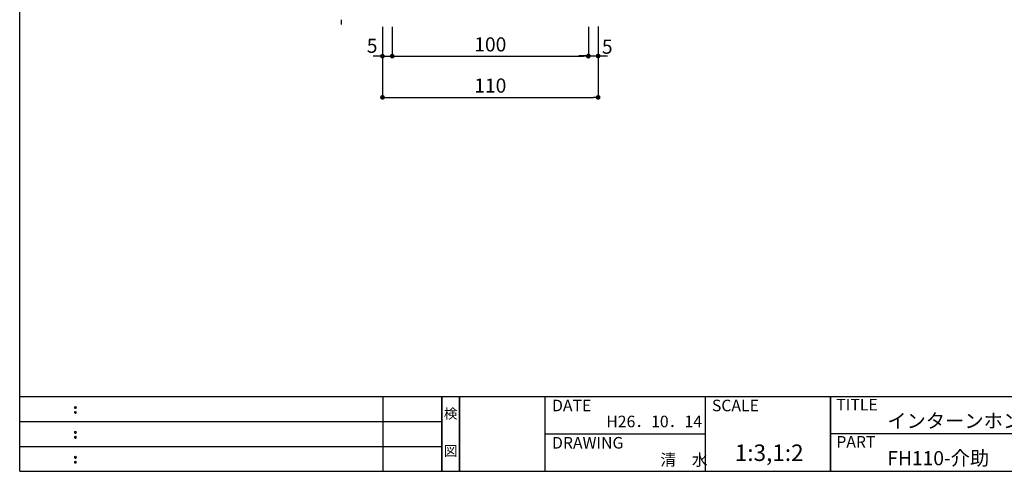
# Model space of a CAD drawing. Extents: x 1 to 281, y 14 to 205.
# Drawn here: x 1 to 168, y 14 to 90 of the extents above; entities that cross this region are included whole.
import ezdxf
from ezdxf.enums import TextEntityAlignment as Align

# ---------------------------------------------------------------- set-up
doc = ezdxf.new("R2010")
doc.units = 0
doc.header["$MEASUREMENT"] = 0
doc.layers.get('0').update_dxf_attribs({"linetype": 'CONTINUOUS'})
for name, color, linetype in [('寸法', 2, 'CONTINUOUS'), ('枠ライン', 1, 'CONTINUOUS'), ('枠文字', 4, 'CONTINUOUS'), ('枠横ライン', 9, 'CONTINUOUS')]:
    doc.layers.add(name, color=color, linetype=linetype)
doc.styles.get("Standard").update_dxf_attribs({"font": 'txt.shx', "bigfont": 'extfont.shx'})

# ---------------------------------------------------------------- blocks, each defined once
blk = doc.blocks.new('_DOT')
at = {"color": 0, "linetype": 'ByBlock'}
blk.add_line((-0.5, 0), (-1, 0), dxfattribs=at)
at = {"color": 0, "linetype": 'ByBlock', "const_width": 0.5}
blk.add_lwpolyline([(-0.25, 0, 1), (0.25, 0, 1)], format="xyb", close=True, dxfattribs=at)

msp = doc.modelspace()

# ---------------------------------------------------------------- linework, layer by layer
at = {"layer": '寸法', "color": 2}
for p, q in [((55.69, 90.44), (55.69, 89.64)), ((62.69, 89.24), (62.69, 77.24)), ((62.69, 89.22), (62.69, 84.24)), ((64.35, 89.24), (64.35, 84.24)), ((64.35, 89.24), (64.35, 84.24)), ((97.69, 89.24), (97.69, 84.24)), ((97.69, 89.24), (97.69, 84.27)), ((99.35, 89.27), (99.35, 84.27)), ((99.35, 89.27), (99.35, 77.24)), ((61.89, 84.24), (61.09, 84.24)), ((62.69, 84.24), (64.35, 84.24)), ((65.15, 84.24), (96.89, 84.24)), ((65.15, 84.24), (65.95, 84.24)), ((96.89, 84.27), (96.09, 84.27)), ((97.69, 84.27), (99.35, 84.27)), ((100.15, 84.27), (100.95, 84.27)), ((63.49, 77.24), (98.55, 77.24))]:
    msp.add_line(p, q, dxfattribs=at)
at = {"layer": '枠ライン'}
for p, q in [((62.78, 13.66), (62.78, 26.35)), ((72.78, 13.66), (72.78, 26.35)), ((72.78, 26.35), (72.78, 13.66)), ((72.78, 13.66), (72.78, 26.35)), ((72.78, 26.35), (72.78, 13.66)), ((72.78, 24.92), (72.78, 26.35)), ((75.78, 13.66), (75.78, 26.35)), ((75.78, 26.35), (75.78, 13.66)), ((90.28, 26.35), (90.28, 13.66)), ((117.54, 26.35), (117.54, 13.66)), ((138.84, 26.35), (138.84, 13.66)), ((138.84, 13.66), (138.84, 26.35)), ((138.84, 21.16), (138.84, 26.35)), ((1.02, 22.12), (72.78, 22.12)), ((90.28, 20.01), (117.54, 20.01)), ((195.53, 20.01), (138.84, 20.01)), ((1.02, 17.89), (72.78, 17.89))]:
    msp.add_line(p, q, dxfattribs=at)
at = {"layer": '枠文字'}
for p, q in [((10.38, 24.63), (10.49, 24.68)), ((10.38, 23.8), (10.49, 23.85)), ((10.49, 24.68), (10.6, 24.63)), ((10.49, 23.85), (10.6, 23.8)), ((10.38, 20.41), (10.49, 20.45)), ((10.49, 20.45), (10.6, 20.41)), ((10.38, 19.57), (10.49, 19.62)), ((10.49, 19.62), (10.6, 19.57)), ((10.38, 16.18), (10.49, 16.23)), ((10.38, 15.35), (10.49, 15.39)), ((10.49, 16.23), (10.6, 16.18)), ((10.49, 15.39), (10.6, 15.35))]:
    msp.add_line(p, q, dxfattribs=at)
for centre, radius, start, end in [((10.49, 24.53), 0.15, 134.654, 181.435), ((10.49, 24.52), 0.157, 179.029, 224.269), ((10.49, 23.7), 0.149, 134.592, 181.372), ((10.49, 23.69), 0.151, 178.785, 225.126), ((10.49, 24.52), 0.157, 225.791, 271.031), ((10.49, 23.69), 0.154, 224.225, 270.785), ((10.5, 24.52), 0.151, 268.848, 315.188), ((10.5, 23.68), 0.146, 268.889, 316.987), ((10.5, 24.53), 0.148, 359.011, 46.889), ((10.5, 24.52), 0.153, 314.087, 0.648), ((10.5, 23.69), 0.147, 358.965, 47.063), ((10.5, 23.69), 0.147, 313.002, 1.099), ((10.49, 20.3), 0.15, 134.654, 181.435), ((10.49, 20.29), 0.157, 179.029, 224.269), ((10.49, 20.3), 0.157, 225.791, 271.031), ((10.5, 20.29), 0.151, 268.848, 315.188), ((10.5, 20.3), 0.148, 359.011, 46.889), ((10.5, 20.29), 0.153, 314.087, 0.648), ((10.49, 19.47), 0.149, 134.592, 181.372), ((10.49, 19.46), 0.151, 178.785, 225.126), ((10.49, 19.46), 0.154, 224.225, 270.785), ((10.5, 19.45), 0.146, 268.889, 316.987), ((10.5, 19.47), 0.147, 358.965, 47.063), ((10.5, 19.46), 0.147, 313.002, 1.099), ((10.49, 16.07), 0.15, 134.654, 181.435), ((10.49, 16.07), 0.157, 179.029, 224.269), ((10.49, 15.24), 0.149, 134.592, 181.372), ((10.49, 15.23), 0.151, 178.785, 225.126), ((10.49, 16.07), 0.157, 225.791, 271.031), ((10.49, 15.23), 0.154, 224.225, 270.785), ((10.5, 16.06), 0.151, 268.848, 315.188), ((10.5, 15.23), 0.146, 268.889, 316.987), ((10.5, 16.07), 0.148, 359.011, 46.889), ((10.5, 16.07), 0.153, 314.087, 0.648), ((10.5, 15.24), 0.147, 358.965, 47.063), ((10.5, 15.23), 0.147, 313.002, 1.099)]:
    msp.add_arc(centre, radius, start, end, dxfattribs=at)
at = {"layer": '枠横ライン'}
for p, q in [((1.02, 13.66), (1.02, 205.48)), ((281.24, 26.35), (1.02, 26.35)), ((1.02, 13.66), (281.24, 13.66))]:
    msp.add_line(p, q, dxfattribs=at)

# ---------------------------------------------------------------- block references
at = {"layer": '寸法', "color": 2, "xscale": 0.8, "yscale": 0.8, "zscale": 0.8}
for p in [(62.69, 84.24), (97.69, 84.27), (97.69, 84.24), (99.35, 77.24)]:
    msp.add_blockref('_DOT', p, dxfattribs=at)
at = {"layer": '寸法', "color": 2, "xscale": 0.8, "yscale": 0.8, "zscale": 0.8, "rotation": 180}
for p in [(64.35, 84.24), (64.35, 84.24), (99.35, 84.27), (62.69, 77.24)]:
    msp.add_blockref('_DOT', p, dxfattribs=at)

# ---------------------------------------------------------------- texts
at = {"layer": '寸法', "color": 2, "char_height": 2.4, "attachment_point": 5}
for s, insert in [('\\A1;5', (60.93, 86.01)), ('\\A1;100', (81.02, 86.24)), ('\\A1;5', (100.9, 85.85)), ('\\A1;110', (81.02, 79.24))]:
    msp.add_mtext(s, dxfattribs=dict(at, insert=insert))
at = {"layer": '枠文字'}
for s, height, p in [('DATE', 1.968, (91.52, 23.87)), ('SCALE', 1.968, (118.69, 23.87)), ('TITLE', 1.968, (139.84, 24.01)), ('インターンホン点字標示板', 2.4, (148.5, 21.04)), ('H26．10．14', 1.968, (100.74, 21.15)), ('DRAWING', 1.968, (91.52, 17.53)), ('PART ', 1.968, (139.84, 17.69)), ('清\u3000水', 1.968, (109.91, 14.63)), ('1:3,1:2', 2.808, (122.58, 15.42)), ('FH110-介助', 2.4, (148.5, 14.7))]:
    msp.add_text(s, height=height, dxfattribs=at).set_placement(p)
for s, p in [('検', (74.28, 22.63)), ('図', (74.28, 16.3))]:
    msp.add_text(s, height=1.69, dxfattribs=at).set_placement(p, align=Align.CENTER)

doc.saveas('drawing.dxf')
